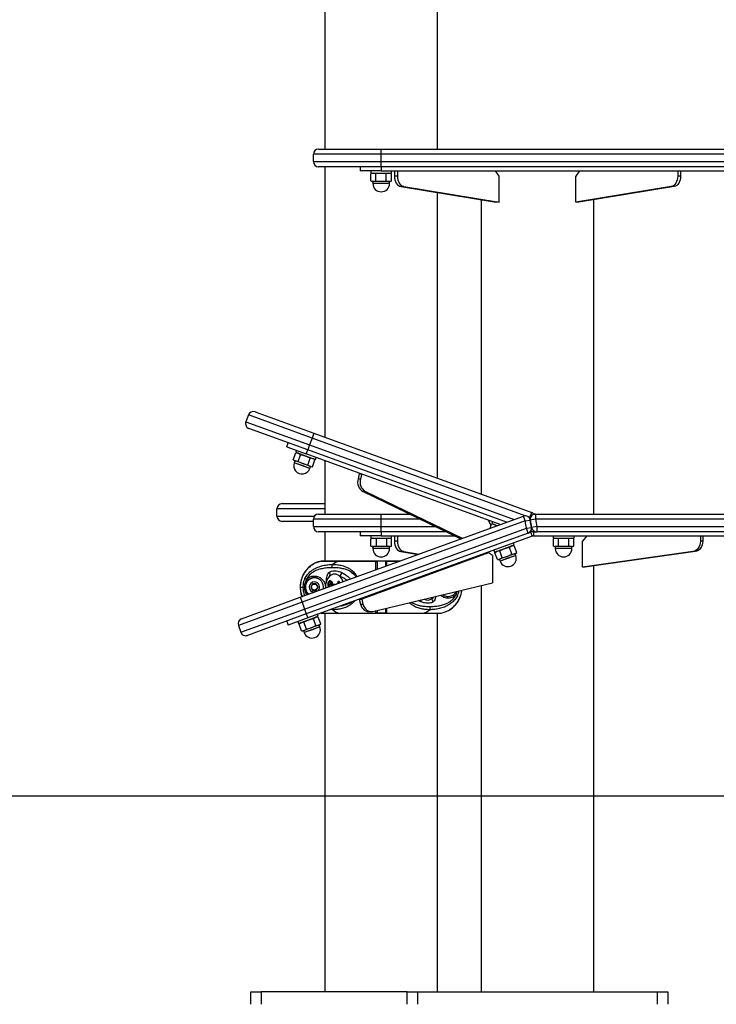
# Model space of a CAD drawing. Units: millimetres. Extents: x -22730 to 16056, y 61 to 35293.
# Drawn here: x 2553 to 3222, y 32793 to 33737 of the extents above; entities that cross this region are included whole.
import ezdxf

# ---------------------------------------------------------------- set-up
doc = ezdxf.new("R2010")
doc.units = ezdxf.units.MM

msp = doc.modelspace()

# ---------------------------------------------------------------- linework, layer by layer
at = {"color": 7, "linetype": 'Continuous', "lineweight": 25}
for p, q in [((2846.05569, 33768.30449), (2846.05569, 33613.30449)), ((2954.05569, 33613.30449), (2954.05569, 33768.30449)), ((2900.05569, 33608.30449), (2835.05569, 33608.30449)), ((2835.05569, 33601.30449), (2835.05569, 33608.30449)), ((2840.05569, 33613.30449), (2900.05569, 33613.30449)), ((2900.05569, 33608.30449), (2900.05569, 33613.30449)), ((2900.05569, 33613.30449), (3600.05569, 33613.30449)), ((2900.05569, 33601.30449), (2900.05569, 33608.30449)), ((3600.05569, 33608.30449), (2900.05569, 33608.30449)), ((2835.05569, 33601.30449), (2900.05569, 33601.30449)), ((2900.05569, 33596.30449), (2900.05569, 33601.30449)), ((2900.05569, 33601.30449), (3600.05569, 33601.30449)), ((2900.05569, 33596.30449), (2840.05569, 33596.30449)), ((2846.05569, 33596.30449), (2846.05569, 33336.95395)), ((2880.05569, 33596.30449), (2880.05569, 33592.30449)), ((2900.05569, 33592.30449), (2880.05569, 33592.30449)), ((2890.05569, 33592.30449), (2890.05569, 33590.30449)), ((2890.05569, 33590.30449), (2900.8864, 33590.30449)), ((2892.66727, 33589.98287), (2890.24094, 33589.63061)), ((2890.24094, 33582.65683), (2890.24094, 33589.63061)), ((2892.75569, 33590.30449), (2890.26762, 33589.63782)), ((2895.09361, 33589.63061), (2892.66727, 33589.98287)), ((2895.09361, 33582.65683), (2895.09361, 33589.63061)), ((3600.05569, 33596.30449), (2900.05569, 33596.30449)), ((2900.05569, 33596.30449), (2900.05569, 33592.30449)), ((2900.05569, 33592.30449), (3600.05569, 33592.30449)), ((2900.8864, 33590.30449), (2910.05569, 33590.30449)), ((2904.90836, 33582.65683), (2904.90836, 33589.63061)), ((2909.84376, 33589.63782), (2907.35569, 33590.30449)), ((2909.87044, 33582.65683), (2909.87044, 33589.63061)), ((2910.05569, 33590.30449), (2910.05569, 33592.30449)), ((2912.78361, 33592.30449), (2912.78361, 33587.30449)), ((2915.61204, 33592.30449), (2915.61204, 33587.30449)), ((3013.28614, 33587.30449), (3009.7506, 33592.30449)), ((3090.36077, 33592.30449), (3086.82524, 33587.30449)), ((3184.49934, 33592.30449), (3184.49934, 33587.30449)), ((3187.32777, 33592.30449), (3187.32777, 33587.30449)), ((2890.24094, 33582.65683), (2892.66727, 33582.30449)), ((2890.2676, 33582.64963), (2891.55569, 33582.30449)), ((2892.66727, 33582.30449), (2891.55569, 33582.30449)), ((2892.05569, 33582.30449), (2892.05569, 33580.30449)), ((2908.05569, 33580.30449), (2892.05569, 33580.30449)), ((2892.66727, 33582.30449), (2895.09361, 33582.65683)), ((2900.00098, 33582.30449), (2892.66727, 33582.30449)), ((2895.09338, 33582.65686), (2900.00098, 33582.30449)), ((2900.00098, 33582.30449), (2904.90859, 33582.65686)), ((2907.3894, 33582.30449), (2900.00098, 33582.30449)), ((2904.90824, 33582.65686), (2907.3894, 33582.30449)), ((2907.3894, 33582.30449), (2909.87056, 33582.65686)), ((2908.55569, 33582.30449), (2907.3894, 33582.30449)), ((2908.05569, 33580.30449), (2908.05569, 33582.30449)), ((2908.55569, 33582.30449), (2909.84377, 33582.64963)), ((2915.61204, 33587.30449), (2912.78361, 33587.30449)), ((3013.28614, 33562.30449), (3013.28614, 33587.30449)), ((3086.82524, 33562.30449), (3086.82524, 33587.30449)), ((3187.32777, 33587.30449), (3184.49934, 33587.30449)), ((2921.86459, 33577.37172), (2919.03617, 33577.37172)), ((2919.03617, 33577.37172), (3010.45771, 33562.30449)), ((2921.86459, 33577.37172), (3013.28614, 33562.30449)), ((2954.05569, 33297.64516), (2954.05569, 33571.60013)), ((3178.24678, 33577.37172), (3086.82524, 33562.30449)), ((3181.07521, 33577.37172), (3089.65367, 33562.30449)), ((3181.07521, 33577.37172), (3178.24678, 33577.37172)), ((2996.05569, 33564.6781), (2996.05569, 33282.35841)), ((3013.28614, 33562.30449), (3010.45771, 33562.30449)), ((3089.65367, 33562.30449), (3086.82524, 33562.30449)), ((3104.05569, 33263.30449), (3104.05569, 33564.6781)), ((2779.04321, 33361.34449), (2835.42477, 33340.82329)), ((2772.63465, 33358.35613), (2770.24051, 33351.77828)), ((2770.24051, 33351.77828), (2831.32053, 33329.54697)), ((2833.71467, 33336.12482), (2772.63465, 33358.35613)), ((2829.61043, 33324.84851), (2773.22887, 33345.36972)), ((2833.71467, 33336.12482), (2831.32053, 33329.54697)), ((2835.42477, 33340.82329), (2833.71467, 33336.12482)), ((2835.42477, 33340.82329), (3044.46342, 33264.73944)), ((2809.44849, 33327.93014), (2810.81657, 33331.68891)), ((2809.44849, 33327.93014), (2828.24234, 33321.08974)), ((2818.84542, 33324.50994), (2818.16138, 33322.63056)), ((2828.24234, 33321.08974), (2829.61043, 33324.84851)), ((2831.32053, 33329.54697), (2829.61043, 33324.84851)), ((3020.20335, 33255.47836), (2829.61043, 33324.84851)), ((2815.71285, 33315.38555), (2816.83476, 33314.59999)), ((2815.71951, 33315.38089), (2817.90486, 33314.2105)), ((2815.71961, 33315.38082), (2818.10478, 33321.93403)), ((2817.3046, 33314.42898), (2816.62056, 33312.54959)), ((2817.90486, 33314.2105), (2816.83476, 33314.59999)), ((2817.90486, 33314.2105), (2820.33125, 33313.70235)), ((2824.82214, 33311.69281), (2817.90486, 33314.2105)), ((2820.69855, 33321.7071), (2818.09658, 33321.93475)), ((2818.16138, 33322.63056), (2827.5583, 33319.21036)), ((2820.33113, 33313.70236), (2822.7163, 33320.25557)), ((2827.4483, 33318.90813), (2822.7163, 33320.25557)), ((2831.93934, 33316.89866), (2827.4483, 33318.90813)), ((2827.5583, 33319.21036), (2836.95523, 33315.79015)), ((3014.35574, 33253.35), (2828.24234, 33321.08974)), ((2829.55417, 33310.34545), (2831.93934, 33316.89866)), ((2834.16569, 33308.66699), (2836.55086, 33315.2202)), ((2836.55761, 33315.21548), (2834.41806, 33316.71361)), ((2836.95523, 33315.79015), (2837.63927, 33317.66954)), ((2846.05569, 33314.60621), (2846.05569, 33263.30449)), ((2824.1381, 33309.81343), (2816.62056, 33312.54959)), ((2820.33113, 33313.70236), (2824.82214, 33311.69281)), ((2831.65564, 33307.07727), (2824.1381, 33309.81343)), ((2824.82214, 33311.69281), (2829.55417, 33310.34545)), ((2831.73942, 33309.17513), (2824.82214, 33311.69281)), ((2829.55407, 33310.34552), (2831.73942, 33309.17513)), ((2831.65564, 33307.07727), (2832.33968, 33308.95665)), ((2831.73942, 33309.17513), (2834.16581, 33308.66698)), ((2832.80953, 33308.78564), (2831.73942, 33309.17513)), ((2832.80953, 33308.78564), (2834.17391, 33308.66628)), ((2879.07359, 33301.75362), (2877.90336, 33296.96205)), ((2877.90336, 33296.96205), (2880.19766, 33296.96205)), ((2879.07359, 33301.75362), (2881.3679, 33301.75362)), ((2881.3679, 33301.75362), (2880.19766, 33296.96205)), ((2882.74535, 33284.80351), (2885.03965, 33284.80351)), ((2882.74535, 33284.80351), (2976.5543, 33239.5914)), ((2885.03965, 33284.80351), (2977.86146, 33240.06717)), ((2800.05569, 33261.30449), (2800.05569, 33268.30449)), ((2805.05569, 33273.30449), (2846.05569, 33273.30449)), ((2822.428, 33183.49402), (3036.43745, 33261.38709)), ((2900.05569, 33258.30449), (2835.05569, 33258.30449)), ((2835.05569, 33251.30449), (2835.05569, 33258.30449)), ((2840.05569, 33263.30449), (2900.05569, 33263.30449)), ((2900.05569, 33258.30449), (2900.05569, 33263.30449)), ((2900.05569, 33263.30449), (2927.35288, 33263.30449)), ((2900.05569, 33251.30449), (2900.05569, 33258.30449)), ((3005.47675, 33251.97339), (3003.04361, 33257.46728)), ((3038.14755, 33256.68863), (3036.43745, 33261.38709)), ((3038.14755, 33256.68863), (3043.07159, 33257.55687)), ((3042.75332, 33260.04097), (3044.46342, 33264.73944)), ((3043.07159, 33257.55687), (3044.30588, 33250.55687)), ((3048.0169, 33258.30449), (3043.09286, 33257.43625)), ((3044.32715, 33250.43625), (3043.09286, 33257.43625)), ((3046.54139, 33263.30449), (3048.0169, 33263.30449)), ((3048.0169, 33263.30449), (3048.0169, 33258.30449)), ((3048.0169, 33263.30449), (3452.09448, 33263.30449)), ((3048.0169, 33258.30449), (3049.25119, 33251.30449)), ((3452.09448, 33258.30449), (3048.0169, 33258.30449)), ((2835.05569, 33256.30449), (2805.05569, 33256.30449)), ((3038.14755, 33256.68863), (2824.1381, 33178.79556)), ((2826.53224, 33172.21771), (3039.38184, 33249.68863)), ((2835.05569, 33251.30449), (2900.05569, 33251.30449)), ((2900.05569, 33246.30449), (2900.05569, 33251.30449)), ((3004.69845, 33249.83504), (3006.04331, 33253.53)), ((3008.63707, 33253.30307), (3006.0351, 33253.53072)), ((3006.78394, 33256.10591), (3006.0999, 33254.22653)), ((3006.0999, 33254.22653), (3011.43194, 33252.28583)), ((3039.38184, 33249.68863), (3038.14755, 33256.68863)), ((3039.38184, 33249.68863), (3044.30588, 33250.55687)), ((3041.09194, 33244.99016), (3039.38184, 33249.68863)), ((3044.31902, 33248.8985), (3044.71689, 33249.19732)), ((3049.25119, 33251.30449), (3044.32715, 33250.43625)), ((3049.25119, 33251.30449), (3450.86019, 33251.30449)), ((3049.25119, 33251.30449), (3049.25119, 33246.30449)), ((3041.09194, 33244.99016), (2828.24234, 33167.51925)), ((3044.74557, 33242.06326), (2829.61043, 33163.76047)), ((2900.05569, 33246.30449), (2840.05569, 33246.30449)), ((2846.05569, 33246.30449), (2846.05569, 33218.30449)), ((2880.05569, 33246.30449), (2880.05569, 33242.30449)), ((2900.05569, 33242.30449), (2880.05569, 33242.30449)), ((2890.05569, 33242.30449), (2890.05569, 33240.30449)), ((2890.05569, 33240.30449), (2907.00685, 33240.30449)), ((2890.2622, 33239.63061), (2890.59956, 33239.68544)), ((2890.2622, 33232.65683), (2890.2622, 33239.63061)), ((2892.75569, 33240.30449), (2890.5726, 33239.71954)), ((2895.72078, 33232.65683), (2895.72078, 33239.63061)), ((2962.62556, 33246.30449), (2900.05569, 33246.30449)), ((2900.05569, 33246.30449), (2900.05569, 33242.30449)), ((2900.05569, 33242.30449), (2970.92501, 33242.30449)), ((2907.68172, 33239.98287), (2905.51427, 33239.63061)), ((2905.51427, 33232.65683), (2905.51427, 33239.63061)), ((2907.00685, 33240.30449), (2910.05569, 33240.30449)), ((2909.53877, 33239.71954), (2907.35569, 33240.30449)), ((2909.84918, 33239.63061), (2907.68172, 33239.98287)), ((2909.84918, 33232.65683), (2909.84918, 33239.63061)), ((2910.05569, 33240.30449), (2910.05569, 33242.30449)), ((2912.78361, 33242.30449), (2912.78361, 33237.30449)), ((2915.61204, 33242.30449), (2915.61204, 33237.30449)), ((3043.37749, 33245.82203), (3041.09194, 33244.99016)), ((3043.37749, 33245.82203), (3044.74557, 33242.06326)), ((3044.74557, 33246.54572), (3043.57849, 33246.97051)), ((3046.11365, 33246.30449), (3046.11365, 33242.30449)), ((3046.11365, 33246.30449), (3049.25119, 33246.30449)), ((3046.11365, 33242.30449), (3453.99773, 33242.30449)), ((3450.86019, 33246.30449), (3049.25119, 33246.30449)), ((3065.05569, 33242.30449), (3065.05569, 33240.30449)), ((3065.05569, 33240.30449), (3075.05569, 33240.30449)), ((3067.75569, 33240.30449), (3065.23278, 33239.62848)), ((3065.24073, 33232.65683), (3065.24073, 33239.63061)), ((3075.05569, 33239.98287), (3070.14821, 33239.63061)), ((3070.14821, 33232.65683), (3070.14821, 33239.63061)), ((3075.05569, 33240.30449), (3085.05569, 33240.30449)), ((3079.96317, 33239.63061), (3075.05569, 33239.98287)), ((3079.96317, 33232.65683), (3079.96317, 33239.63061)), ((3084.8786, 33239.62848), (3082.35569, 33240.30449)), ((3084.87064, 33232.65683), (3084.87064, 33239.63061)), ((3085.05569, 33240.30449), (3085.05569, 33242.30449)), ((3097.23851, 33242.30449), (3093.14275, 33237.30449)), ((3206.29388, 33242.30449), (3206.29388, 33237.30449)), ((3208.58819, 33242.30449), (3208.58819, 33237.30449)), ((2890.26207, 33232.65686), (2892.99149, 33232.30449)), ((2890.59961, 33232.60198), (2890.2622, 33232.65683)), ((2890.57259, 33232.56791), (2891.55569, 33232.30449)), ((2892.99149, 33232.30449), (2891.55569, 33232.30449)), ((2892.05569, 33232.30449), (2892.05569, 33230.30449)), ((2908.05569, 33230.30449), (2892.05569, 33230.30449)), ((2892.99149, 33232.30449), (2895.72091, 33232.65686)), ((2900.61753, 33232.30449), (2892.99149, 33232.30449)), ((2895.72055, 33232.65686), (2900.61753, 33232.30449)), ((2900.61753, 33232.30449), (2905.5145, 33232.65686)), ((2907.68172, 33232.30449), (2900.61753, 33232.30449)), ((2905.51427, 33232.65683), (2907.68172, 33232.30449)), ((2907.68172, 33232.30449), (2909.84918, 33232.65683)), ((2908.55569, 33232.30449), (2907.68172, 33232.30449)), ((2908.05569, 33230.30449), (2908.05569, 33232.30449)), ((2908.55569, 33232.30449), (2909.53878, 33232.56791)), ((2915.61204, 33237.30449), (2912.78361, 33237.30449)), ((3008.83606, 33226.86492), (3018.23299, 33230.28512)), ((3018.34299, 33229.98289), (3013.85195, 33227.97342)), ((3018.23299, 33230.28512), (3027.62992, 33233.70532)), ((3023.07499, 33231.33033), (3018.34299, 33229.98289)), ((3025.46016, 33224.77713), (3023.07499, 33231.33033)), ((3027.69472, 33233.00951), (3025.09275, 33232.78187)), ((3027.62992, 33233.70532), (3026.94588, 33235.5847)), ((3030.07168, 33226.45558), (3027.68651, 33233.00879)), ((3065.23277, 33232.65897), (3066.55569, 33232.30449)), ((3065.24062, 33232.65686), (3067.69447, 33232.30449)), ((3067.69447, 33232.30449), (3066.55569, 33232.30449)), ((3067.05569, 33232.30449), (3067.05569, 33230.30449)), ((3075.05569, 33230.30449), (3067.05569, 33230.30449)), ((3067.69447, 33232.30449), (3070.14833, 33232.65686)), ((3075.05569, 33232.30449), (3067.69447, 33232.30449)), ((3070.14821, 33232.65683), (3075.05569, 33232.30449)), ((3075.05569, 33232.30449), (3079.96317, 33232.65683)), ((3082.4169, 33232.30449), (3075.05569, 33232.30449)), ((3083.05569, 33230.30449), (3075.05569, 33230.30449)), ((3079.96305, 33232.65686), (3082.4169, 33232.30449)), ((3082.4169, 33232.30449), (3084.87076, 33232.65686)), ((3083.55569, 33232.30449), (3082.4169, 33232.30449)), ((3083.05569, 33230.30449), (3083.05569, 33232.30449)), ((3083.55569, 33232.30449), (3084.87861, 33232.65897)), ((3093.14275, 33212.30449), (3093.14275, 33237.30449)), ((3208.58819, 33237.30449), (3206.29388, 33237.30449)), ((3003.04361, 33226.04993), (2881.3679, 33181.76359)), ((2921.86459, 33227.37172), (2919.03617, 33227.37172)), ((2919.03617, 33227.37172), (2935.51786, 33224.65536)), ((2921.86459, 33227.37172), (2936.39942, 33224.97622)), ((3003.04361, 33226.04993), (3000.7493, 33226.04993)), ((3006.96863, 33223.45933), (3003.04361, 33226.04993)), ((3006.96863, 33223.45933), (3006.96863, 33197.47852)), ((3008.15202, 33228.7443), (3008.83606, 33226.86492)), ((3011.37323, 33227.78837), (3009.23368, 33226.29024)), ((3011.6256, 33219.74176), (3009.24043, 33226.29497)), ((3011.61739, 33219.74104), (3012.98176, 33219.86041)), ((3011.62548, 33219.74175), (3014.05187, 33220.24989)), ((3014.05187, 33220.24989), (3012.98176, 33219.86041)), ((3013.45161, 33220.03142), (3014.13565, 33218.15203)), ((3016.23712, 33221.42021), (3013.85195, 33227.97342)), ((3020.96915, 33222.76758), (3014.05187, 33220.24989)), ((3014.05187, 33220.24989), (3016.23722, 33221.42028)), ((3021.65319, 33220.88819), (3014.13565, 33218.15203)), ((3016.23712, 33221.42021), (3020.96915, 33222.76758)), ((3027.88643, 33225.28526), (3020.96915, 33222.76758)), ((3020.96915, 33222.76758), (3025.46016, 33224.77713)), ((3029.17073, 33223.62435), (3021.65319, 33220.88819)), ((3025.46004, 33224.77711), (3027.88643, 33225.28526)), ((3027.88643, 33225.28526), (3030.07178, 33226.45565)), ((3028.95654, 33225.67475), (3027.88643, 33225.28526)), ((3029.17073, 33223.62435), (3028.48669, 33225.50374)), ((3028.95654, 33225.67475), (3030.07844, 33226.46031)), ((3199.05057, 33227.37172), (3093.14275, 33212.30449)), ((3201.34488, 33227.37172), (3095.43705, 33212.30449)), ((3201.34488, 33227.37172), (3199.05057, 33227.37172)), ((2842.42676, 33218.23783), (2842.65934, 33218.2782)), ((2842.64566, 33218.23783), (2859.30588, 33218.23783)), ((2895.04715, 33218.30449), (2843.27626, 33218.30449)), ((2859.30588, 33218.23783), (2895.03743, 33218.23783)), ((2904.05569, 33218.30449), (2896.05569, 33218.30449)), ((2896.05569, 33218.30449), (2896.05569, 33218.23783)), ((2904.05569, 33218.23783), (2896.05569, 33218.23783)), ((2896.05569, 33218.23783), (2896.05569, 33210.29231)), ((2904.05569, 33218.30449), (2904.05569, 33218.23783)), ((2904.05569, 33218.23783), (2904.05569, 33213.20407)), ((2905.05059, 33218.25677), (2905.05572, 33218.26659)), ((2918.06899, 33218.30449), (2905.0649, 33218.30449)), ((3095.43705, 33212.30449), (3093.14275, 33212.30449)), ((3104.05569, 32805.30449), (3104.05569, 33213.53064)), ((2849.63737, 33202.67039), (2849.31894, 33202.22873)), ((2822.43777, 33193.30449), (2825.25966, 33193.30449)), ((2825.25966, 33193.30449), (2825.40874, 33195.87444)), ((2825.40874, 33190.73454), (2825.25966, 33193.30449)), ((2825.25966, 33193.30449), (2826.4418, 33193.30449)), ((2826.6396, 33195.70192), (2826.4418, 33193.30449)), ((2826.4418, 33193.30449), (2826.6396, 33190.90706)), ((2827.18853, 33195.55846), (2826.6396, 33195.70192)), ((2826.6396, 33190.90706), (2827.18853, 33191.05053)), ((2834.58174, 33196.76441), (2832.5916, 33193.29465)), ((2832.5916, 33193.29465), (2834.60143, 33189.83626)), ((2837.77921, 33196.3094), (2834.31512, 33196.29956)), ((2834.58174, 33196.76441), (2837.50995, 33196.77272)), ((2839.51978, 33193.31434), (2837.50995, 33196.77272)), ((2837.52963, 33189.84458), (2839.51978, 33193.31434)), ((2851.48257, 33198.25084), (2851.12901, 33198.25084)), ((2854.06788, 33195.82849), (2854.42143, 33195.82849)), ((2854.52745, 33195.84195), (2854.17389, 33195.84195)), ((2854.42143, 33195.82849), (2854.52745, 33195.84195)), ((2858.66485, 33197.0089), (2858.31129, 33197.0089)), ((2891.96071, 33170.0152), (3006.96863, 33197.47852)), ((2996.05569, 33194.87257), (2996.05569, 32805.30449)), ((2766.04645, 33162.97281), (2822.428, 33183.49402)), ((2822.428, 33183.49402), (2824.1381, 33178.79556)), ((2834.33217, 33190.29958), (2837.79626, 33190.30943)), ((2837.52963, 33189.84458), (2834.60143, 33189.83626)), ((2879.07359, 33181.76359), (2880.24382, 33176.97203)), ((2879.07359, 33181.76359), (2881.3679, 33181.76359)), ((2881.3679, 33181.76359), (2882.53813, 33176.97203)), ((2950.50141, 33183.99443), (2949.60306, 33182.99638)), ((2950.47452, 33183.93929), (2950.51694, 33183.99814)), ((2824.1381, 33178.79556), (2763.05808, 33156.56425)), ((2765.45222, 33149.9864), (2826.53224, 33172.21771)), ((2824.1381, 33178.79556), (2826.53224, 33172.21771)), ((2826.53224, 33172.21771), (2828.24234, 33167.51925)), ((2871.46932, 33179.0116), (2870.83705, 33178.56341)), ((2880.24382, 33176.97203), (2882.53813, 33176.97203)), ((2904.05569, 33172.90342), (2904.05569, 33168.37116)), ((2929.27688, 33178.56185), (2928.89233, 33178.83429)), ((2828.24234, 33167.51925), (2771.86079, 33146.99804)), ((2829.61043, 33163.76047), (2810.81657, 33156.92007)), ((2828.24234, 33167.51925), (2829.61043, 33163.76047)), ((2830.29447, 33161.88109), (2839.69139, 33165.30129)), ((2835.13647, 33162.92631), (2830.40447, 33161.57887)), ((2837.52164, 33156.3731), (2835.13647, 33162.92631)), ((2839.75619, 33164.60548), (2837.15422, 33164.37784)), ((2839.69139, 33165.30129), (2839.00735, 33167.18068)), ((2842.13316, 33158.05155), (2839.74799, 33164.60476)), ((2842.44078, 33168.43034), (2842.64566, 33168.37116)), ((2842.64566, 33168.37116), (2843.44938, 33168.3375)), ((2842.64566, 33168.37116), (2859.30588, 33168.37116)), ((2843.2762, 33168.30449), (2895.04647, 33168.30449)), ((2846.05569, 33168.30449), (2846.05569, 32805.30449)), ((2859.30588, 33168.37116), (2895.03743, 33168.37116)), ((2888.09387, 33169.82921), (2890.38818, 33169.82921)), ((2895.06079, 33168.35222), (2895.05566, 33168.3424)), ((2896.05569, 33170.99306), (2896.05569, 33168.37116)), ((2904.05569, 33168.37116), (2896.05569, 33168.37116)), ((2896.05569, 33168.37116), (2896.05569, 33168.30449)), ((2896.05569, 33168.30449), (2904.05569, 33168.30449)), ((2904.05569, 33168.37116), (2904.05569, 33168.30449)), ((2905.06422, 33168.30449), (2956.83512, 33168.30449)), ((2905.07394, 33168.37116), (2940.8055, 33168.37116)), ((2940.8055, 33168.37116), (2957.46571, 33168.37116)), ((2954.05569, 32805.30449), (2954.05569, 33168.30449)), ((2763.05808, 33156.56425), (2765.45222, 33149.9864)), ((2809.44849, 33160.67884), (2810.81657, 33156.92007)), ((2820.2135, 33160.34027), (2820.89754, 33158.46089)), ((2820.89754, 33158.46089), (2830.29447, 33161.88109)), ((2823.43471, 33159.38434), (2821.29516, 33157.88621)), ((2823.68708, 33151.33773), (2821.30191, 33157.89094)), ((2830.40447, 33161.57887), (2825.91343, 33159.56939)), ((2828.2986, 33153.01618), (2825.91343, 33159.56939)), ((2833.03063, 33154.36355), (2826.11335, 33151.84586)), ((2828.2986, 33153.01618), (2833.03063, 33154.36355)), ((2839.94791, 33156.88123), (2833.03063, 33154.36355)), ((2833.03063, 33154.36355), (2837.52164, 33156.3731)), ((2841.23221, 33155.22032), (2833.71467, 33152.48416)), ((2837.52152, 33156.37309), (2839.94791, 33156.88123)), ((2839.94791, 33156.88123), (2842.13326, 33158.05162)), ((2841.01801, 33157.27072), (2839.94791, 33156.88123)), ((2841.23221, 33155.22032), (2840.54817, 33157.09971)), ((2841.01801, 33157.27072), (2842.13992, 33158.05628)), ((2823.67886, 33151.33701), (2825.04324, 33151.45638)), ((2823.68696, 33151.33772), (2826.11335, 33151.84586)), ((2826.11335, 33151.84586), (2825.04324, 33151.45638)), ((2825.51309, 33151.62739), (2826.19713, 33149.748)), ((2826.11335, 33151.84586), (2828.2987, 33153.01625)), ((2833.71467, 33152.48416), (2826.19713, 33149.748)), ((1703.35056, 32993.30449), (2824.1381, 32993.30449)), ((2824.1381, 32993.30449), (3675.97327, 32993.30449)), ((2775.05569, 32793.30449), (2775.05569, 32805.30449)), ((2775.05569, 32805.30449), (2785.05569, 32805.30449)), ((2785.05569, 32805.30449), (2785.05569, 32793.30449)), ((2925.05569, 32805.30449), (2785.05569, 32805.30449)), ((2925.05569, 32793.30449), (2925.05569, 32805.30449)), ((2925.05569, 32805.30449), (2935.05569, 32805.30449)), ((2935.05569, 32805.30449), (2935.05569, 32793.30449)), ((2935.05569, 32805.30449), (3165.05569, 32805.30449)), ((3165.05569, 32793.30449), (3165.05569, 32805.30449)), ((3165.05569, 32805.30449), (3175.05569, 32805.30449)), ((3175.05569, 32805.30449), (3175.05569, 32793.30449))]:
    msp.add_line(p, q, dxfattribs=at)
at = {"color": 1, "linetype": 'Continuous', "lineweight": 25}
for p, q in [((2893.10188, 33580.30449), (2892.05569, 33580.30449)), ((2908.05569, 33580.30449), (2893.10188, 33580.30449)), ((3038.22822, 33261.68797), (2833.71467, 33336.12482)), ((2831.32053, 33329.54697), (3027.51286, 33258.1388)), ((2831.65564, 33307.07727), (2816.62056, 33312.54959)), ((2846.05569, 33268.30449), (2800.05569, 33268.30449)), ((2800.05569, 33261.30449), (2836.05569, 33261.30449)), ((2937.72719, 33258.30449), (2900.05569, 33258.30449)), ((3042.75332, 33260.04097), (3041.29927, 33260.5702)), ((3042.57266, 33259.01638), (3042.75332, 33260.04097)), ((3042.75332, 33260.04097), (3043.29391, 33259.94565)), ((2900.05569, 33251.30449), (2952.25124, 33251.30449)), ((3044.60556, 33246.16106), (3044.74557, 33246.54572)), ((2907.23313, 33230.30449), (2892.05569, 33230.30449)), ((2908.05569, 33230.30449), (2907.23313, 33230.30449)), ((3083.05569, 33230.30449), (3067.05569, 33230.30449)), ((3029.17073, 33223.62435), (3014.13565, 33218.15203)), ((2895.03743, 33218.23783), (2895.06078, 33218.2714)), ((2905.07394, 33218.23783), (2917.88583, 33218.23783)), ((2828.4173, 33185.93586), (2828.53936, 33185.71837)), ((2828.62201, 33185.74845), (2828.4173, 33185.93586)), ((2853.64362, 33171.58049), (2851.45201, 33171.71016)), ((2905.07394, 33168.37116), (2905.0506, 33168.33759)), ((2841.23221, 33155.22032), (2826.19713, 33149.748))]:
    msp.add_line(p, q, dxfattribs=at)
at = {"color": 7, "linetype": 'Continuous', "lineweight": 25, "flags": 128}
for points in [[(2912.78361, 33587.30449), (2912.9002, 33585.49602), (2913.24614, 33583.74719), (2913.81001, 33582.11567), (2914.57321, 33580.65526), (2915.51059, 33579.41413), (2916.59122, 33578.43321), (2917.77948, 33577.74483), (2919.03617, 33577.37172)], [(2915.61204, 33587.30449), (2915.72863, 33585.49602), (2916.07457, 33583.74719), (2916.63843, 33582.11567), (2917.40164, 33580.65526), (2918.33902, 33579.41413), (2919.41965, 33578.43321), (2920.6079, 33577.74483), (2921.86459, 33577.37172)], [(3184.49934, 33587.30449), (3184.38275, 33585.49602), (3184.03681, 33583.74719), (3183.47294, 33582.11567), (3182.70974, 33580.65526), (3181.77236, 33579.41413), (3180.69173, 33578.43321), (3179.50347, 33577.74483), (3178.24678, 33577.37172)], [(3187.32777, 33587.30449), (3187.21117, 33585.49602), (3186.86524, 33583.74719), (3186.30137, 33582.11567), (3185.53816, 33580.65526), (3184.60079, 33579.41413), (3183.52015, 33578.43321), (3182.3319, 33577.74483), (3181.07521, 33577.37172)], [(2912.78361, 33237.30449), (2912.9002, 33235.49602), (2913.24614, 33233.74719), (2913.81001, 33232.11567), (2914.57321, 33230.65526), (2915.51059, 33229.41413), (2916.59122, 33228.43321), (2917.77948, 33227.74483), (2919.03617, 33227.37172)], [(2915.61204, 33237.30449), (2915.72863, 33235.49602), (2916.07457, 33233.74719), (2916.63843, 33232.11567), (2917.40164, 33230.65526), (2918.33902, 33229.41413), (2919.41965, 33228.43321), (2920.6079, 33227.74483), (2921.86459, 33227.37172)], [(3206.29388, 33237.30449), (3206.15882, 33235.49602), (3205.75807, 33233.74719), (3205.10485, 33232.11567), (3204.22071, 33230.65526), (3203.1348, 33229.41413), (3201.88293, 33228.43321), (3200.50639, 33227.74483), (3199.05057, 33227.37172)], [(3208.58819, 33237.30449), (3208.45312, 33235.49602), (3208.05237, 33233.74719), (3207.39916, 33232.11567), (3206.51501, 33230.65526), (3205.42911, 33229.41413), (3204.17724, 33228.43321), (3202.8007, 33227.74483), (3201.34488, 33227.37172)], [(2853.48011, 33196.53744), (2853.22236, 33197.61026), (2852.72758, 33198.50143), (2852.05178, 33199.11005), (2851.2715, 33199.36718), (2850.47508, 33199.24373), (2849.75271, 33198.75366), (2849.18618, 33197.95247), (2848.83965, 33196.93088), (2848.75235, 33195.80457), (2848.93418, 33194.70108), (2849.36453, 33193.74536), (2849.62691, 33193.39361)], [(2851.30579, 33199.36393), (2850.82863, 33199.24373), (2850.10626, 33198.75366), (2849.53973, 33197.95247), (2849.1932, 33196.93088), (2849.10591, 33195.80457), (2849.28773, 33194.70108), (2849.71808, 33193.74536), (2849.8984, 33193.49243)], [(2852.17885, 33194.32244), (2852.25139, 33194.41879), (2852.59547, 33195.14705), (2852.7163, 33196.00608), (2852.59547, 33196.86511), (2852.25139, 33197.59336), (2851.73644, 33198.07997), (2851.12901, 33198.25084), (2850.52158, 33198.07997), (2850.00663, 33197.59336), (2849.66255, 33196.86511), (2849.54173, 33196.00608), (2849.54173, 33196.00608)], [(2850.25059, 33195.32499), (2850.2808, 33195.11024), (2850.36682, 33194.92817), (2850.49556, 33194.80652), (2850.64741, 33194.7638), (2850.79927, 33194.80652), (2850.92801, 33194.92817), (2851.01403, 33195.11024), (2851.04423, 33195.32499), (2851.01403, 33195.53975), (2850.92801, 33195.72182), (2850.79927, 33195.84347), (2850.64741, 33195.88618), (2850.49556, 33195.84347), (2850.36682, 33195.72182), (2850.2808, 33195.53975), (2850.25059, 33195.32499)], [(2851.21379, 33196.68716), (2851.244, 33196.47241), (2851.33002, 33196.29034), (2851.45875, 33196.16869), (2851.61061, 33196.12597), (2851.76247, 33196.16869), (2851.89121, 33196.29034), (2851.97723, 33196.47241), (2852.00743, 33196.68716), (2851.97723, 33196.90192), (2851.89121, 33197.08398), (2851.76247, 33197.20564), (2851.61061, 33197.24835), (2851.45875, 33197.20564), (2851.33002, 33197.08398), (2851.244, 33196.90192), (2851.21379, 33196.68716)], [(2852.6574, 33194.49662), (2852.94903, 33195.14705), (2853.06985, 33196.00608), (2852.94903, 33196.86511), (2852.60495, 33197.59336), (2852.08999, 33198.07997), (2851.48257, 33198.25084)], [(2853.48011, 33196.53744), (2853.51026, 33196.37579), (2853.56241, 33196.22576), (2853.63449, 33196.09326), (2853.72366, 33195.98352), (2853.82641, 33195.90087), (2853.93869, 33195.84856), (2854.05606, 33195.82866), (2854.17389, 33195.84195)], [(2854.99792, 33195.91803), (2854.85496, 33195.90419), (2854.52745, 33195.84195)], [(2860.50001, 33197.3511), (2860.42898, 33197.81704), (2860.17902, 33198.3618), (2859.79382, 33198.7153), (2859.3402, 33198.8162), (2858.89686, 33198.64702), (2858.54071, 33198.23709), (2858.33354, 33197.65754), (2858.31129, 33197.0089), (2858.31129, 33197.0089)], [(2880.24382, 33176.97203), (2880.80559, 33175.26443), (2881.61415, 33173.71141), (2882.64212, 33172.36555), (2883.8547, 33171.27242), (2885.21083, 33170.46904), (2886.66458, 33169.98261), (2888.09387, 33169.82921)], [(2882.53813, 33176.97203), (2883.09989, 33175.26443), (2883.90845, 33173.71141), (2884.93643, 33172.36555), (2886.14901, 33171.27242), (2887.50513, 33170.46904), (2888.95888, 33169.98261), (2890.46103, 33169.8296), (2891.96071, 33170.0152)], [(2843.21041, 33168.30849), (2843.09031, 33168.30469), (2842.42676, 33168.37116)], [(2956.98205, 33168.3054), (2957.02107, 33168.30469), (2957.68462, 33168.37116)]]:
    msp.add_lwpolyline(points, dxfattribs=at)
at = {"color": 7, "linetype": 'Continuous', "lineweight": 25}
msp.add_circle((2836.05569, 33193.30449), 2.9, dxfattribs=at)
for centre, radius, start, end in [((2840.05569, 33608.30449), 5, 90, 180), ((2840.05569, 33601.30449), 5, 180, 270), ((2900.05569, 33580.30449), 8, 180, 0), ((2777.33311, 33356.64603), 5, 70, 160), ((2774.93897, 33350.06818), 5, 160, 250), ((2824.1381, 33309.81343), 8, 160, 340), ((2888.14918, 33293.99892), 10.66569, 163.86993985, 239.5586904), ((2890.44349, 33293.99892), 10.66569, 163.86993985, 239.5586904), ((2805.05569, 33268.30449), 5, 90, 180), ((2805.05569, 33261.30449), 5, 180, 270), ((2840.05569, 33258.30449), 5, 90, 180), ((3038.14755, 33256.68863), 5, 10, 110), ((3048.0169, 33258.30449), 5, 90, 190), ((3042.75332, 33260.04097), 5, 38.08212525, 70), ((2840.05569, 33251.30449), 5, 180, 270), ((3039.38184, 33249.68863), 5, 290, 10), ((3049.25119, 33251.30449), 5, 190, 270), ((3046.11365, 33238.30449), 8, 90, 110), ((3046.11365, 33250.30449), 4, 250, 270), ((3046.11365, 33238.30449), 4, 90, 110), ((2900.05569, 33230.30449), 8, 180, 0), ((3075.05569, 33230.30449), 8, 180, 0), ((3021.65319, 33220.88819), 8, 200, 20), ((2847.77268, 33193.30449), 25.5, 102.10149203, 201.2368749), ((2863.97188, 33203.40589), 15.54856, 107.46312968, 131.6254213), ((2895.06613, 33217.24862), 0.98962, 0.66163794, 91.66185746), ((2895.05569, 33217.30449), 1, 359.99996872, 90.36054406), ((2905.05569, 33217.30449), 1, 90.34620051, 180.00005004), ((2905.04524, 33217.24862), 0.98962, 88.33814254, 179.33836206), ((2836.05569, 33193.30449), 8.75, 90.16279105, 231.39272774), ((2836.05569, 33193.30449), 8.75, 348.60727226, 90.16279105), ((2861.37862, 33193.65411), 14.74229, 137.50661647, 185.16511921), ((2848.10016, 33205.23185), 2.90192, 326.08306761, 47.72437815), ((2855.50796, 33198.9131), 6.86162, 43.22756364, 136.77243636), ((2856.03397, 33207.54236), 5.95453, 318.70308191, 358.4281976), ((2851.39579, 33194.73449), 12.72187, 17.04865371, 44.25572907), ((2836.05569, 33193.30449), 5, 90.16279105, 265.72423519), ((2836.05569, 33193.30449), 5, 314.27576481, 90.16279105), ((2851.6762, 33195.76858), 2.14764, 173.65098835, 245.4634631), ((2851.21291, 33195.35778), 0.60965, 129.61427732, 183.08253049), ((2851.21291, 33195.29221), 0.60965, 176.91746951, 230.38572268), ((2852.17611, 33196.71995), 0.60965, 129.61427732, 183.08253049), ((2852.17611, 33196.65438), 0.60965, 176.91746951, 230.38572268), ((2854.82185, 33193.28158), 2.64109, 65.44722246, 104.20178585), ((2857.15644, 33196.87373), 1.16274, 343.29340786, 6.67573892), ((2860.18113, 33197.36341), 1.55717, 112.85871677, 193.15941488), ((2857.49141, 33196.87375), 1.18119, 350.56696404, 6.56983595), ((2827.82227, 33177.99185), 12.96925, 95.23209804, 100.7250583), ((2944.64269, 33187.57463), 6.75023, 239.27610549, 317.29410294), ((2952.01121, 33181.37714), 2.90192, 146.08306761, 227.72437815), ((2952.3387, 33193.30449), 25.5, 282.10149203, 353.65216125), ((2767.75655, 33158.27435), 5, 110, 200), ((2863.97188, 33183.2031), 15.54856, 228.3745787, 252.53687032), ((2895.06613, 33169.36036), 0.98962, 268.33814254, 359.33836206), ((2895.05569, 33169.30449), 1, 270.34620051, 0.00005004), ((2905.04524, 33169.36036), 0.98962, 180.66163794, 271.66185746), ((2905.05569, 33169.30449), 1, 179.99996872, 270.36054406), ((2936.1395, 33183.2031), 15.54856, 287.46312968, 311.6254213), ((2833.71467, 33152.48416), 8, 200, 20), ((2770.15069, 33151.6965), 5, 200, 290)]:
    msp.add_arc(centre, radius, start, end, dxfattribs=at)
at = {"color": 1, "linetype": 'Continuous', "lineweight": 25}
msp.add_arc((2943.03678, 33179.25018), 4.9117, 157.52102809, 180.23591316, dxfattribs=at)
at = {"color": 7, "linetype": 'Continuous', "lineweight": 25}
for points in [[(2904.90859, 33589.63058), (2903.27272, 33589.80677), (2900.00098, 33590.15914), (2896.72925, 33589.80677), (2895.09338, 33589.63058)], [(2909.87056, 33589.63058), (2909.0435, 33589.80677), (2907.3894, 33590.15914), (2905.73529, 33589.80677), (2904.90824, 33589.63058)], [(2822.7164, 33320.2555), (2822.00804, 33320.70082), (2820.59131, 33321.59145), (2818.93355, 33321.81984), (2818.10466, 33321.93404)], [(2836.55096, 33315.22013), (2835.8426, 33315.66545), (2834.42587, 33316.55608), (2832.76811, 33316.78447), (2831.93923, 33316.89867)], [(2895.72091, 33239.63058), (2894.8111, 33239.80677), (2892.99149, 33240.15914), (2891.17188, 33239.80677), (2890.26207, 33239.63058)], [(2905.5145, 33239.63058), (2903.88218, 33239.80677), (2900.61753, 33240.15914), (2897.35287, 33239.80677), (2895.72055, 33239.63058)], [(3070.14833, 33239.63058), (3069.33037, 33239.80677), (3067.69447, 33240.15914), (3066.05857, 33239.80677), (3065.24062, 33239.63058)], [(3084.87076, 33239.63058), (3084.05281, 33239.80677), (3082.4169, 33240.15914), (3080.781, 33239.80677), (3079.96305, 33239.63058)], [(3027.68663, 33233.0088), (3026.85775, 33232.89461), (3025.19998, 33232.66621), (3023.78326, 33231.77558), (3023.07489, 33231.33027)], [(3013.85207, 33227.97343), (3013.02319, 33227.85924), (3011.36542, 33227.63085), (3009.9487, 33226.74021), (3009.24033, 33226.2949)], [(2839.74811, 33164.60477), (2838.91922, 33164.49058), (2837.26146, 33164.26219), (2835.84473, 33163.37155), (2835.13637, 33162.92624)], [(2825.91355, 33159.5694), (2825.08466, 33159.45521), (2823.4269, 33159.22682), (2822.01017, 33158.33619), (2821.30181, 33157.89087)]]:
    msp.add_open_spline(points, degree=3, dxfattribs=at)
for points, knots in [([(3010.48646, 33251.9417), (3009.83196, 33252.35064), (3008.46829, 33253.20269), (3006.87288, 33253.41803), (3006.04319, 33253.53001)], [0, 0, 0, 0, 0.4799548343, 1, 1, 1, 1]), ([(2842.64566, 33218.23783), (2841.27317, 33217.87489), (2838.48846, 33217.13853), (2834.63728, 33215.17653), (2831.12068, 33212.62061), (2828.11864, 33209.52674), (2825.65845, 33205.94547), (2823.85506, 33202.04177), (2822.72582, 33197.85675), (2822.44265, 33194.91279), (2822.43801, 33193.38298), (2822.43777, 33193.30449)], [0, 0, 0, 0, 0.122566962, 0.248680126, 0.371262808, 0.497416533, 0.619716257, 0.745577212, 0.867619652, 0.993208137, 1, 1, 1, 1]), ([(2826.97178, 33201.53178), (2827.34748, 33202.24327), (2828.09635, 33203.66146), (2829.46445, 33205.48881), (2830.96252, 33207.11898), (2833.07725, 33208.98368), (2835.89777, 33210.85454), (2839.79418, 33212.68253), (2844.17738, 33214.0144), (2848.97676, 33214.86524), (2852.08975, 33214.97414), (2853.64362, 33215.0285)], [0, 0, 0, 0, 0.065099253, 0.129761492, 0.19298525, 0.25879055, 0.383919584, 0.508145541, 0.67274492, 0.836648459, 1, 1, 1, 1]), ([(2853.39937, 33211.88931), (2851.90368, 33211.85705), (2848.91631, 33211.79261), (2844.41673, 33211.23929), (2840.3253, 33210.27644), (2836.68508, 33208.83694), (2833.53185, 33206.98034), (2831.12684, 33204.80091), (2829.43845, 33202.61541), (2828.75864, 33201.32236), (2828.4173, 33200.67313)], [0, 0, 0, 0, 0.167304445, 0.334159089, 0.500452744, 0.624778258, 0.748889416, 0.874029501, 0.936749977, 1, 1, 1, 1]), ([(2843.44764, 33218.25672), (2843.27676, 33218.27802), (2843.00733, 33218.3116), (2842.74253, 33218.25758), (2842.64566, 33218.23783)], [0, 0, 0, 0, 0.634211151, 1, 1, 1, 1]), ([(2853.39937, 33211.88931), (2853.33355, 33211.99119), (2853.19653, 33212.20326), (2853.05258, 33212.60337), (2852.96851, 33213.05958), (2852.9646, 33213.54556), (2853.04313, 33214.01871), (2853.19534, 33214.43815), (2853.39736, 33214.78442), (2853.5637, 33214.94929), (2853.64362, 33215.0285)], [0, 0, 0, 0, 0.113588578, 0.236421873, 0.366296065, 0.5, 0.633703935, 0.763578127, 0.886411422, 1, 1, 1, 1]), ([(2825.40874, 33195.87444), (2825.55782, 33196.86326), (2825.85688, 33198.84679), (2826.59942, 33200.63502), (2826.97178, 33201.53178)], [0, 0, 0, 0, 0.498515979, 1, 1, 1, 1]), ([(2828.4173, 33200.67313), (2828.01367, 33199.90935), (2827.19178, 33198.35412), (2826.82583, 33196.59642), (2826.6396, 33195.70192)], [0, 0, 0, 0, 0.491099813, 1, 1, 1, 1]), ([(2828.4173, 33200.67313), (2828.35856, 33200.6814), (2828.23478, 33200.69884), (2828.01065, 33200.76516), (2827.76276, 33200.86528), (2827.51346, 33200.99656), (2827.29267, 33201.14452), (2827.12474, 33201.2914), (2827.01398, 33201.42401), (2826.98537, 33201.4971), (2826.97178, 33201.53178)], [0, 0, 0, 0, 0.110147209, 0.23210235, 0.363429995, 0.5, 0.636570005, 0.76789765, 0.889852791, 1, 1, 1, 1]), ([(2850.05228, 33207.37903), (2850.39158, 33207.63924), (2851.08101, 33208.16797), (2852.81767, 33208.69002), (2855.23342, 33208.89804), (2857.76499, 33208.71181), (2859.91391, 33208.20983), (2861.14372, 33207.7724), (2861.84127, 33207.44672), (2861.98626, 33207.37903)], [0, 0, 0, 0, 0.127803252, 0.259692788, 0.496413102, 0.739751943, 0.853566655, 0.969564314, 1, 1, 1, 1]), ([(2870.83517, 33208.04672), (2871.43907, 33207.63811), (2872.64846, 33206.81982), (2873.95222, 33205.67862), (2874.5712, 33204.84733), (2874.69472, 33204.68144)], [0, 0, 0, 0, 0.443937256, 0.889035426, 1, 1, 1, 1]), ([(2874.69472, 33204.68144), (2875.10743, 33204.22598), (2875.56861, 33203.71703), (2875.91388, 33203.04512), (2875.95017, 33202.97449)], [0, 0, 0, 0, 0.8948865809, 1, 1, 1, 1]), ([(2822.43777, 33193.30449), (2822.51147, 33191.93561), (2822.66089, 33189.16032), (2823.34471, 33186.06387), (2824.06978, 33184.46175), (2824.21361, 33184.14393)], [0, 0, 0, 0, 0.438280132, 0.888569697, 1, 1, 1, 1]), ([(2826.6396, 33195.70192), (2826.51534, 33195.71556), (2826.32416, 33195.73653), (2826.06668, 33195.76898), (2825.87767, 33195.79442), (2825.71017, 33195.81895), (2825.52734, 33195.84822), (2825.45546, 33195.86411), (2825.40874, 33195.87444)], [0, 0, 0, 0, 0.239362077, 0.3682997781, 0.5, 0.6317002219, 0.760637923, 1, 1, 1, 1]), ([(2827.18853, 33195.55846), (2827.12629, 33195.29706), (2826.83586, 33194.07733), (2826.83866, 33192.51595), (2827.12797, 33191.30416), (2827.18853, 33191.05053)], [0, 0, 0, 0, 0.177409732, 0.827829247, 1, 1, 1, 1]), ([(2826.97178, 33185.07721), (2826.75268, 33185.57798), (2826.30864, 33186.59288), (2825.74746, 33188.49919), (2825.53418, 33189.90668), (2825.40874, 33190.73454)], [0, 0, 0, 0, 0.286292339, 0.580210732, 1, 1, 1, 1]), ([(2826.6396, 33190.90706), (2826.79143, 33190.15072), (2827.14417, 33188.39359), (2827.95531, 33186.82772), (2828.4173, 33185.93586)], [0, 0, 0, 0, 0.4304431301, 1, 1, 1, 1]), ([(2973.13959, 33185.07721), (2972.76776, 33184.37249), (2972.01295, 33182.94192), (2970.63899, 33181.10951), (2969.13448, 33179.47706), (2967.01915, 33177.61315), (2964.19379, 33175.74396), (2960.29493, 33173.92024), (2955.92215, 33172.59238), (2951.13432, 33171.74374), (2948.02295, 33171.6349), (2946.46775, 33171.58049)], [0, 0, 0, 0, 0.064463538, 0.130859975, 0.193644421, 0.258785766, 0.385011183, 0.509316316, 0.672905706, 0.836503628, 1, 1, 1, 1]), ([(2946.712, 33174.71968), (2948.20913, 33174.75205), (2951.19529, 33174.8166), (2955.68403, 33175.36874), (2959.7663, 33176.32532), (2963.40876, 33177.76074), (2966.57095, 33179.62156), (2968.98503, 33181.80854), (2970.67325, 33183.99416), (2971.35281, 33185.28675), (2971.69408, 33185.93586)], [0, 0, 0, 0, 0.167465631, 0.334026802, 0.499266304, 0.623686114, 0.748898011, 0.874074569, 0.93676354, 1, 1, 1, 1]), ([(2957.46571, 33168.37116), (2958.83822, 33168.73409), (2961.62295, 33169.47045), (2965.47395, 33171.43247), (2968.99125, 33173.98832), (2971.99061, 33177.08245), (2974.46066, 33180.66278), (2976.22686, 33184.57005), (2977.23303, 33187.88541), (2977.37888, 33189.85818), (2977.42061, 33190.4226)], [0, 0, 0, 0, 0.133729291, 0.27132774, 0.405074183, 0.542716887, 0.676154602, 0.813477873, 0.946634873, 1, 1, 1, 1]), ([(2973.13959, 33185.07721), (2973.12601, 33185.11189), (2973.09739, 33185.18497), (2972.98664, 33185.31759), (2972.81871, 33185.46446), (2972.59792, 33185.61242), (2972.34861, 33185.74371), (2972.10073, 33185.84383), (2971.87659, 33185.91014), (2971.75282, 33185.92758), (2971.69408, 33185.93586)], [0, 0, 0, 0, 0.110147209, 0.23210235, 0.363429995, 0.5, 0.636570005, 0.76789765, 0.889852791, 1, 1, 1, 1]), ([(2950.05909, 33179.22995), (2949.7198, 33178.96975), (2949.03036, 33178.44101), (2947.29371, 33177.91897), (2944.87795, 33177.71095), (2942.34639, 33177.89717), (2940.19746, 33178.39915), (2938.96766, 33178.83659), (2938.2701, 33179.16226), (2938.12512, 33179.22995)], [0, 0, 0, 0, 0.127803252, 0.259692788, 0.496413102, 0.739751943, 0.853566655, 0.969564314, 1, 1, 1, 1]), ([(2946.46775, 33171.58049), (2946.54767, 33171.6597), (2946.71401, 33171.82456), (2946.91604, 33172.17083), (2947.06824, 33172.59028), (2947.14678, 33173.06342), (2947.14287, 33173.5494), (2947.0588, 33174.00561), (2946.91484, 33174.40572), (2946.77783, 33174.61779), (2946.712, 33174.71968)], [0, 0, 0, 0, 0.113588578, 0.236421873, 0.366296065, 0.5, 0.633703935, 0.763578127, 0.886411422, 1, 1, 1, 1]), ([(2956.66374, 33168.35227), (2956.83461, 33168.33097), (2957.10405, 33168.29739), (2957.36885, 33168.3514), (2957.46571, 33168.37116)], [0, 0, 0, 0, 0.634211151, 1, 1, 1, 1])]:
    msp.add_open_spline(points, degree=3, knots=knots, dxfattribs=at)
at = {"color": 1, "linetype": 'Continuous', "lineweight": 25}
for points, knots in [([(2874.50987, 33204.92303), (2873.8674, 33205.6051), (2872.35292, 33207.21291), (2869.59434, 33208.83024), (2866.14466, 33210.28826), (2862.20573, 33211.23806), (2857.83769, 33211.79316), (2854.88043, 33211.85722), (2853.39937, 33211.88931)], [0, 0, 0, 0, 0.109553154, 0.258248982, 0.405713625, 0.602631116, 0.800990143, 1, 1, 1, 1]), ([(2853.64362, 33215.0285), (2855.15826, 33214.97413), (2858.19231, 33214.86523), (2862.55275, 33214.01608), (2866.45398, 33212.6878), (2869.88926, 33210.86422), (2872.36788, 33209.00596), (2874.23978, 33207.14542), (2875.55123, 33205.50381), (2876.4449, 33204.21713), (2876.8249, 33203.41104), (2876.87245, 33203.31018)], [0, 0, 0, 0, 0.172939286, 0.346422914, 0.519908251, 0.651056352, 0.784485679, 0.851976548, 0.920628818, 0.990068527, 1, 1, 1, 1]), ([(2895.00239, 33209.90894), (2895.00374, 33210.66698), (2895.00705, 33212.51904), (2895.01277, 33214.39097), (2895.01972, 33216.06248), (2895.02698, 33217.34126), (2895.03393, 33217.93701), (2895.03743, 33218.23783)], [0, 0, 0, 0, 0.182299011, 0.44539484, 0.566226103, 0.780973771, 1, 1, 1, 1]), ([(2905.05572, 33218.26659), (2905.05901, 33218.27931), (2905.06521, 33218.30322), (2905.07116, 33218.25868), (2905.07394, 33218.23783)], [0, 0, 0, 0, 0.531967163, 1, 1, 1, 1]), ([(2905.07394, 33218.23783), (2905.07801, 33217.87012), (2905.08626, 33217.12407), (2905.09481, 33215.49215), (2905.09892, 33214.09337), (2905.10042, 33213.58432)], [0, 0, 0, 0, 0.382025126, 0.775103295, 1, 1, 1, 1]), ([(2839.35522, 33201.38924), (2838.81947, 33201.64126), (2837.38588, 33202.31561), (2834.7351, 33202.32849), (2831.84487, 33201.49811), (2829.37424, 33199.70792), (2827.83952, 33197.57837), (2827.35902, 33196.08747), (2827.18853, 33195.55846)], [0, 0, 0, 0, 0.1147871086, 0.3071557767, 0.4998917863, 0.6949630391, 0.8917635249, 1, 1, 1, 1]), ([(2828.4173, 33200.67313), (2829.31426, 33201.43959), (2831.10481, 33202.96961), (2834.55813, 33203.99209), (2838.13857, 33203.89822), (2841.53741, 33202.58134), (2844.32981, 33200.17025), (2846.10974, 33196.95482), (2846.7044, 33194.14921), (2846.49476, 33192.59178), (2846.4469, 33192.23618)], [0, 0, 0, 0, 0.13462974, 0.268751154, 0.403594406, 0.540977461, 0.680295016, 0.819369341, 0.958757734, 1, 1, 1, 1]), ([(2847.65647, 33198.74934), (2847.64379, 33199.37358), (2847.61418, 33200.83091), (2847.8224, 33203.00247), (2848.45689, 33205.2989), (2849.36841, 33206.70808), (2849.995, 33207.32283), (2850.05228, 33207.37903)], [0, 0, 0, 0, 0.162439188, 0.379225099, 0.668816621, 0.96972355, 1, 1, 1, 1]), ([(2850.50832, 33203.6126), (2850.46025, 33203.57187), (2850.13186, 33203.2936), (2849.89759, 33202.93309), (2849.69761, 33202.62535)], [0, 0, 0, 0, 0.146362367, 1, 1, 1, 1]), ([(2867.31902, 33199.83301), (2867.06098, 33200.0283), (2865.90779, 33200.90108), (2863.68233, 33202.18126), (2861.64254, 33203.16304), (2860.58136, 33203.58339), (2860.5076, 33203.6126)], [0, 0, 0, 0, 0.120664057, 0.53925622, 0.967974874, 1, 1, 1, 1]), ([(2861.98626, 33207.37903), (2862.0688, 33207.33898), (2863.19886, 33206.7907), (2865.43356, 33205.50779), (2868.19782, 33203.34852), (2869.95994, 33201.82435), (2870.57156, 33201.04386), (2870.58803, 33201.02284)], [0, 0, 0, 0, 0.027234657, 0.372880863, 0.731404614, 0.992765601, 1, 1, 1, 1]), ([(2827.18853, 33191.05053), (2827.50254, 33190.15228), (2828.13899, 33188.33166), (2829.54796, 33187.01323), (2830.26178, 33186.34528)], [0, 0, 0, 0, 0.493376238, 1, 1, 1, 1]), ([(2949.60306, 33182.99638), (2949.6892, 33183.06964), (2950.01691, 33183.34837), (2950.24327, 33183.71538), (2950.41014, 33183.98593)], [0, 0, 0, 0, 0.262845697, 1, 1, 1, 1]), ([(2952.33265, 33184.43172), (2952.32688, 33184.3499), (2952.26452, 33183.46613), (2951.86988, 33182.04445), (2951.16587, 33180.53165), (2950.48522, 33179.65574), (2950.16088, 33179.33166), (2950.05909, 33179.22995)], [0, 0, 0, 0, 0.035734789, 0.38596869, 0.744942805, 0.919956677, 1, 1, 1, 1]), ([(2971.69408, 33185.93586), (2971.43268, 33185.68154), (2970.33168, 33184.61037), (2967.9424, 33183.22574), (2964.42566, 33182.49717), (2960.8968, 33183.04055), (2958.29609, 33184.15906), (2957.28901, 33185.3155), (2957.07289, 33185.56367)], [0, 0, 0, 0, 0.067394687, 0.28386389, 0.499724159, 0.717496882, 0.939376063, 1, 1, 1, 1]), ([(2959.14981, 33186.05963), (2959.9029, 33185.58621), (2961.50158, 33184.58123), (2964.41901, 33184.20119), (2967.40045, 33184.73459), (2969.99278, 33186.27459), (2971.60591, 33187.88242), (2972.04857, 33188.98649), (2972.11654, 33189.15602)], [0, 0, 0, 0, 0.1747696454, 0.3710066399, 0.5668802258, 0.764569103, 0.9638502062, 1, 1, 1, 1]), ([(2971.69408, 33185.93586), (2972.1129, 33186.69269), (2972.71498, 33187.78067), (2972.99525, 33189.01157), (2973.08055, 33189.38622)], [0, 0, 0, 0, 0.69562955, 1, 1, 1, 1]), ([(2974.51025, 33189.72762), (2974.40755, 33189.08204), (2974.14718, 33187.44535), (2973.51962, 33185.97038), (2973.13959, 33185.07721)], [0, 0, 0, 0, 0.394442456, 1, 1, 1, 1]), ([(2853.64362, 33171.58049), (2853.56442, 33171.66021), (2853.39956, 33171.82614), (2853.23312, 33172.0886), (2853.17007, 33172.27606), (2853.15226, 33172.329)], [0, 0, 0, 0, 0.398885133, 0.830234626, 1, 1, 1, 1]), ([(2874.79499, 33180.20631), (2874.61467, 33179.97722), (2873.99691, 33179.19241), (2872.37579, 33177.62851), (2869.89137, 33175.73892), (2866.44817, 33173.92206), (2862.54997, 33172.59184), (2858.19268, 33171.74388), (2855.15966, 33171.63494), (2853.64362, 33171.58049)], [0, 0, 0, 0, 0.032229587, 0.110410811, 0.261903809, 0.411092123, 0.607428548, 0.803775213, 1, 1, 1, 1]), ([(2861.4803, 33175.36016), (2861.72222, 33175.38926), (2863.41012, 33175.5923), (2866.12572, 33176.37377), (2869.15887, 33177.5072), (2870.68147, 33178.53791), (2871.22849, 33178.90821)], [0, 0, 0, 0, 0.07142271, 0.498323825, 0.819766066, 1, 1, 1, 1]), ([(2905.10078, 33173.15299), (2905.09954, 33172.6977), (2905.09714, 33171.82041), (2905.09161, 33170.55973), (2905.08441, 33169.26359), (2905.07745, 33168.67058), (2905.07394, 33168.37116)], [0, 0, 0, 0, 0.190317652, 0.366722323, 0.680237971, 1, 1, 1, 1]), ([(2946.46775, 33171.58049), (2944.95277, 33171.63467), (2941.91898, 33171.74317), (2937.56178, 33172.59477), (2933.65864, 33173.91191), (2930.2377, 33175.76366), (2928.12121, 33177.24979), (2927.10269, 33178.2828), (2927.00362, 33178.38328)], [0, 0, 0, 0, 0.2165695637, 0.4336871477, 0.6506653959, 0.8148526196, 0.9819908873, 1, 1, 1, 1]), ([(2929.05062, 33178.8009), (2929.54503, 33178.46837), (2931.0124, 33177.48144), (2933.9834, 33176.35459), (2937.90354, 33175.36024), (2942.27435, 33174.81851), (2945.23105, 33174.75266), (2946.712, 33174.71968)], [0, 0, 0, 0, 0.091778498, 0.272390439, 0.513251538, 0.756198056, 1, 1, 1, 1]), ([(2938.12512, 33179.22995), (2938.10851, 33179.23794), (2937.35599, 33179.59992), (2936.60747, 33180.05591), (2935.87546, 33180.50183)], [0, 0, 0, 0, 0.02206951, 1, 1, 1, 1]), ([(2895.03743, 33168.37116), (2895.03328, 33168.71182), (2895.02663, 33169.25848), (2895.02162, 33170.33864), (2895.01973, 33170.74568)], [0, 0, 0, 0, 0.623167721, 1, 1, 1, 1]), ([(2895.05566, 33168.3424), (2895.05236, 33168.32967), (2895.04617, 33168.30576), (2895.04022, 33168.35031), (2895.03743, 33168.37116)], [0, 0, 0, 0, 0.531967163, 1, 1, 1, 1])]:
    msp.add_open_spline(points, degree=3, knots=knots, dxfattribs=at)

doc.saveas('drawing.dxf')
